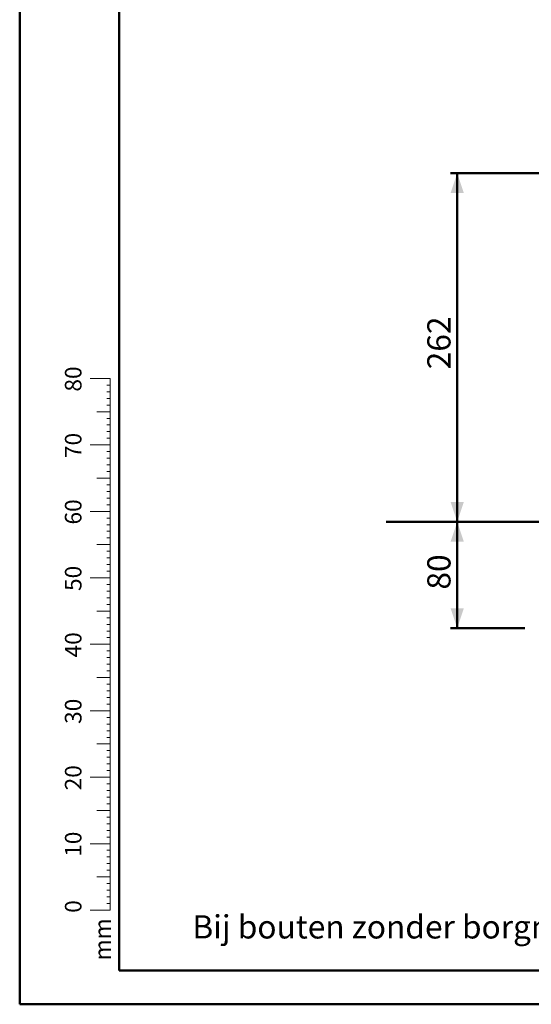
# Model space of a CAD drawing. Units: millimetres. Extents: x 0 to 42, y 0 to 29.8.
# Drawn here: x 0 to 7.7, y 0 to 14.8 of the extents above; entities that cross this region are included whole.
import ezdxf

# ---------------------------------------------------------------- set-up
doc = ezdxf.new("R2010")
doc.units = ezdxf.units.MM
doc.layers.add('LE_NORM', color=179, linetype='Continuous', lineweight=50)
doc.styles.add('SLDTEXTSTYLE0', font='TXT', dxfattribs={"width": 0.605})
doc.dimstyles.new('SLDDIMSTYLE0', dxfattribs={"dimtxt": 0.35, "dimasz": 0.3, "dimexe": 0, "dimexo": 0.0625, "dimgap": 0.0875, "dimtad": 1, "dimdec": 0, "dimlfac": 50, "dimrnd": 1e-09, "dimzin": 12, "dimdsep": 46, "dimtxsty": 'SLDTEXTSTYLE0', "dimsah": 1, "dimcen": 0.09, "dimadec": 0, "dimazin": 3, "dimtfac": 1, "dimtofl": 0, "dimtmove": 0, "dimatfit": 3, "dimfxl": 0, "dimfrac": 2, "dimtolj": 1, "dimtzin": 12, "dimarcsym": 0})
doc.dimstyles.new('SLDDIMSTYLE1', dxfattribs={"dimtxt": 0.35, "dimasz": 0.3, "dimexe": 0, "dimexo": 0.0625, "dimgap": 0.0875, "dimtad": 1, "dimlfac": 50, "dimrnd": 1e-09, "dimzin": 12, "dimdsep": 46, "dimtxsty": 'SLDTEXTSTYLE0', "dimsah": 1, "dimcen": 0.09, "dimadec": 0, "dimazin": 3, "dimtfac": 1, "dimtofl": 0, "dimtmove": 0, "dimatfit": 3, "dimfxl": 0, "dimfrac": 2, "dimtolj": 1, "dimtzin": 12, "dimarcsym": 0})

# ---------------------------------------------------------------- blocks, each defined once
blk = doc.blocks.new('_D_1')
at = {"layer": 'LE_NORM'}
for p, q in [((6.591, 5.658), (6.591, 7.26)), ((7.608, 5.658), (6.492, 5.658))]:
    blk.add_line(p, q, dxfattribs=at)
for points in [[(6.591, 7.26), (6.491, 6.96), (6.691, 6.96)], [(6.591, 5.658), (6.691, 5.958), (6.491, 5.958)]]:
    blk.add_solid(points, dxfattribs=at)
at = {"layer": 'LE_NORM', "insert": (6.14, 6.24), "char_height": 0.35, "attachment_point": 1, "rotation": 90, "style": 'SLDTEXTSTYLE0'}
blk.add_mtext('80', dxfattribs=at)
blk = doc.blocks.new('_D_2')
at = {"layer": 'LE_NORM'}
for p, q in [((11.384, 12.508), (6.492, 12.508)), ((6.591, 12.508), (6.591, 7.26))]:
    blk.add_line(p, q, dxfattribs=at)
for points in [[(6.591, 12.508), (6.491, 12.208), (6.691, 12.208)], [(6.591, 7.26), (6.691, 7.56), (6.491, 7.56)]]:
    blk.add_solid(points, dxfattribs=at)
at = {"layer": 'LE_NORM', "insert": (6.14, 9.555), "char_height": 0.35, "attachment_point": 1, "rotation": 90, "style": 'SLDTEXTSTYLE0'}
blk.add_mtext('262', dxfattribs=at)
blk = doc.blocks.new('_D_3')
at = {"layer": 'LE_NORM'}
for p, q in [((11.384, 8.16), (11.047, 8.16)), ((11.146, 8.16), (11.146, 7.26))]:
    blk.add_line(p, q, dxfattribs=at)
for points in [[(11.146, 8.16), (11.046, 7.86), (11.246, 7.86)], [(11.146, 7.26), (11.246, 7.56), (11.046, 7.56)]]:
    blk.add_solid(points, dxfattribs=at)
at = {"layer": 'LE_NORM', "insert": (10.695, 7.491), "char_height": 0.35, "attachment_point": 1, "rotation": 90, "style": 'SLDTEXTSTYLE0'}
blk.add_mtext('45', dxfattribs=at)

msp = doc.modelspace()

# ---------------------------------------------------------------- linework, layer by layer
at = {"color": 7, "linetype": 'Continuous', "lineweight": 50}
for p, q in [((0.0000129, 0.0000068), (0.0000129, 29.7000068)), ((1.5000129, 0.5100068), (1.5000129, 29.1700068)), ((0.0000129, 0.0000068), (42.0000129, 0.0000068))]:
    msp.add_line(p, q, dxfattribs=at)
at = {"color": 7, "linetype": 'Continuous', "lineweight": 18}
for p, q in [((1.3627528, 9.4170058), (1.0627528, 9.4170058)), ((1.3627528, 2.4170058), (1.3627528, 9.4170058)), ((1.3627528, 9.3170058), (1.3127528, 9.3170058)), ((1.3627528, 9.2170058), (1.3127528, 9.2170058)), ((1.3627528, 9.1170058), (1.3127528, 9.1170058)), ((1.3627528, 8.9170058), (1.1627528, 8.9170058)), ((1.3627528, 9.0170058), (1.3127528, 9.0170058)), ((1.3627528, 8.8170058), (1.3127528, 8.8170058)), ((1.3627528, 8.7170058), (1.3127528, 8.7170058)), ((1.3627528, 8.6170058), (1.3127528, 8.6170058)), ((1.3627528, 8.5170058), (1.3127528, 8.5170058)), ((1.3627528, 8.4170058), (1.0627528, 8.4170058)), ((1.3627528, 8.3170058), (1.3127528, 8.3170058)), ((1.3627528, 8.2170058), (1.3127528, 8.2170058)), ((1.3627528, 8.1170058), (1.3127528, 8.1170058)), ((1.3627528, 8.0170058), (1.3127528, 8.0170058)), ((1.3627528, 7.9170058), (1.1627528, 7.9170058)), ((1.3627528, 7.8170058), (1.3127528, 7.8170058)), ((1.3627528, 7.7170058), (1.3127528, 7.7170058)), ((1.3627528, 7.6170058), (1.3127528, 7.6170058)), ((1.3627528, 7.4170058), (1.0627528, 7.4170058)), ((1.3627528, 7.5170058), (1.3127528, 7.5170058)), ((1.3627528, 7.3170058), (1.3127528, 7.3170058)), ((1.3627528, 7.2170058), (1.3127528, 7.2170058)), ((1.3627528, 7.1170058), (1.3127528, 7.1170058)), ((1.3627528, 7.0170058), (1.3127528, 7.0170058)), ((1.3627528, 6.9170058), (1.1627528, 6.9170058)), ((1.3627528, 6.8170058), (1.3127528, 6.8170058)), ((1.3627528, 6.7170058), (1.3127528, 6.7170058)), ((1.3627528, 6.6170058), (1.3127528, 6.6170058)), ((1.3627528, 6.4170058), (1.0627528, 6.4170058)), ((1.3627528, 6.5170058), (1.3127528, 6.5170058)), ((1.3627528, 6.3170058), (1.3127528, 6.3170058)), ((1.3627528, 6.2170058), (1.3127528, 6.2170058)), ((1.3627528, 6.1170058), (1.3127528, 6.1170058)), ((1.3627528, 6.0170058), (1.3127528, 6.0170058)), ((1.3627528, 5.9170058), (1.1627528, 5.9170058)), ((1.3627528, 5.8170058), (1.3127528, 5.8170058)), ((1.3627528, 5.7170058), (1.3127528, 5.7170058)), ((1.3627528, 5.6170058), (1.3127528, 5.6170058)), ((1.3627528, 5.5170058), (1.3127528, 5.5170058)), ((1.3627528, 5.4170058), (1.0627528, 5.4170058)), ((1.3627528, 5.3170058), (1.3127528, 5.3170058)), ((1.3627528, 5.2170058), (1.3127528, 5.2170058)), ((1.3627528, 5.1170058), (1.3127528, 5.1170058)), ((1.3627528, 4.9170058), (1.1627528, 4.9170058)), ((1.3627528, 5.0170058), (1.3127528, 5.0170058)), ((1.3627528, 4.8170058), (1.3127528, 4.8170058)), ((1.3627528, 4.7170058), (1.3127528, 4.7170058)), ((1.3627528, 4.6170058), (1.3127528, 4.6170058)), ((1.3627528, 4.5170058), (1.3127528, 4.5170058)), ((1.3627528, 4.4170058), (1.0627528, 4.4170058)), ((1.3627528, 4.3170058), (1.3127528, 4.3170058)), ((1.3627528, 4.2170058), (1.3127528, 4.2170058)), ((1.3627528, 4.1170058), (1.3127528, 4.1170058)), ((1.3627528, 4.0170058), (1.3127528, 4.0170058)), ((1.3627528, 3.9170058), (1.1627528, 3.9170058)), ((1.3627528, 3.8170058), (1.3127528, 3.8170058)), ((1.3627528, 3.7170058), (1.3127528, 3.7170058)), ((1.3627528, 3.6170058), (1.3127528, 3.6170058)), ((1.3627528, 3.4170058), (1.0627528, 3.4170058)), ((1.3627528, 3.5170058), (1.3127528, 3.5170058)), ((1.3627528, 3.3170058), (1.3127528, 3.3170058)), ((1.3627528, 3.2170058), (1.3127528, 3.2170058)), ((1.3627528, 3.1170058), (1.3127528, 3.1170058)), ((1.3627528, 3.0170058), (1.3127528, 3.0170058)), ((1.3627528, 2.9170058), (1.1627528, 2.9170058)), ((1.3627528, 2.8170058), (1.3127528, 2.8170058)), ((1.3627528, 2.7170058), (1.3127528, 2.7170058)), ((1.3627528, 2.6170058), (1.3127528, 2.6170058)), ((1.3627528, 2.4170058), (1.0627528, 2.4170058)), ((1.3627528, 2.5170058), (1.3127528, 2.5170058)), ((1.3627528, 2.4170058), (1.3627528, 1.4170058)), ((1.3627528, 2.3170058), (1.3127528, 2.3170058)), ((1.3627528, 2.2170058), (1.3127528, 2.2170058)), ((1.3627528, 2.1170058), (1.3127528, 2.1170058)), ((1.3627528, 2.0170058), (1.3127528, 2.0170058)), ((1.3627528, 1.9170058), (1.1627528, 1.9170058)), ((1.3627528, 1.8170058), (1.3127528, 1.8170058)), ((1.3627528, 1.7170058), (1.3127528, 1.7170058)), ((1.3627528, 1.6170058), (1.3127528, 1.6170058)), ((1.3627528, 1.5170058), (1.3127528, 1.5170058)), ((1.3627528, 1.4170058), (1.0627528, 1.4170058))]:
    msp.add_line(p, q, dxfattribs=at)
at = {"color": 179, "linetype": 'Continuous', "lineweight": 50}
msp.add_line((1.5000129, 0.5100068), (41.3000129, 0.5100068), dxfattribs=at)
at = {"layer": 'LE_NORM'}
msp.add_line((5.5204246, 7.2602954), (17.8272485, 7.2602954), dxfattribs=at)

# ---------------------------------------------------------------- texts
at = {"color": 7, "linetype": 'Continuous', "lineweight": 0, "char_height": 0.25, "attachment_point": 2, "rotation": 90, "style": 'SLDTEXTSTYLE0'}
for s, insert in [('80', (0.6813689, 9.4089047)), ('70', (0.6813689, 8.4089047)), ('60', (0.6813689, 7.4089047)), ('50', (0.6813689, 6.4089047)), ('40', (0.6813689, 5.4089047)), ('30', (0.6813689, 4.4089047)), ('20', (0.6813689, 3.4089047)), ('10', (0.6813689, 2.4089047)), ('0', (0.6813687, 1.4715784)), ('mm', (1.1250008, 0.9773892))]:
    msp.add_mtext(s, dxfattribs=dict(at, insert=insert))
at = {"layer": 'LE_NORM', "insert": (2.6016116, 1.3404299), "char_height": 0.35, "attachment_point": 1, "style": 'SLDTEXTSTYLE0'}
msp.add_mtext('Bij bouten zonder borgmoeren LOCTITE gebruiken!!', dxfattribs=at)

# ---------------------------------------------------------------- dimensions: what is measured, and where the dimension line sits
at = {"layer": 'LE_NORM'}
for base, p1, dimstyle, picture, middle in [((6.5907226, 7.2602954), (11.4831457, 12.5084005), 'SLDDIMSTYLE0', '_D_2', (6.5907226, 9.8843479)), ((11.1461847, 7.2602954), (11.4831457, 8.1602954), 'SLDDIMSTYLE1', '_D_3', (11.1461847, 7.7102954)), ((6.5907226, 7.2602954), (7.7073254, 5.6582954), 'SLDDIMSTYLE0', '_D_1', (6.5907226, 6.4592954))]:
    dim = msp.add_linear_dim(base=base, p1=p1, p2=(5.5204246, 7.2602954), angle=90, dimstyle=dimstyle, dxfattribs=at)
    dim.commit()
    dim.dimension.update_dxf_attribs({"geometry": picture, "text_midpoint": middle, "dimtype": 160})

doc.saveas('drawing.dxf')
